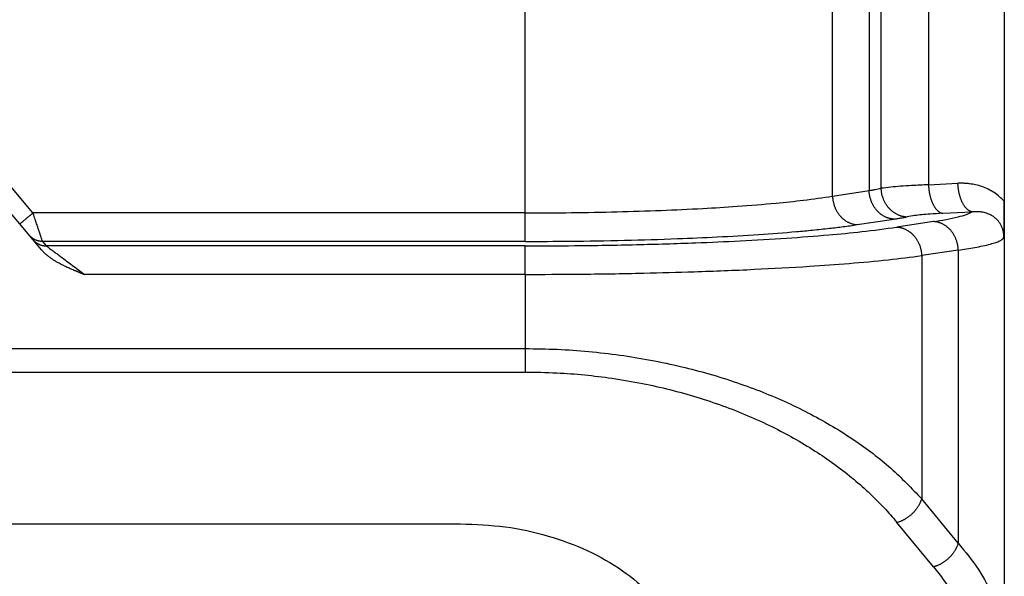
# Model space of a CAD drawing. Units: millimetres. Extents: x 2018 to 2314, y -749 to -539.
# Drawn here: x 2166 to 2184, y -608 to -599 of the extents above; entities that cross this region are included whole.
import ezdxf

# ---------------------------------------------------------------- set-up
doc = ezdxf.new("R2010")
doc.units = ezdxf.units.MM

msp = doc.modelspace()

# ---------------------------------------------------------------- linework, layer by layer
at = {"color": 2, "linetype": 'Continuous'}
for p, q in [((2175.245, -601.954), (2175.245, -593.785)), ((2180.614, -601.661), (2180.614, -594.078)), ((2181.254, -594.175), (2181.254, -601.564)), ((2181.461, -594.215), (2181.461, -601.524)), ((2182.292, -594.276), (2182.292, -601.463)), ((2166.644, -601.954), (2162.587, -597.118)), ((2182.292, -601.463), (2182.806, -601.437)), ((2180.614, -601.661), (2181.254, -601.564)), ((2175.245, -601.954), (2166.644, -601.954)), ((2182.542, -601.961), (2183.056, -601.935)), ((2181.047, -602.159), (2181.687, -602.062)), ((2182.38, -602.105), (2181.74, -602.202)), ((2175.245, -602.452), (2166.812, -602.452)), ((2166.812, -602.452), (2166.877, -602.53)), ((2175.245, -602.53), (2166.877, -602.53)), ((2182.813, -602.603), (2182.173, -602.7)), ((2182.813, -602.603), (2182.813, -607.725)), ((2182.173, -602.7), (2182.173, -606.949)), ((2175.245, -603.028), (2167.545, -603.028)), ((2175.245, -603.028), (2175.245, -604.324)), ((2057.988, -604.324), (2175.245, -604.324)), ((2057.988, -604.733), (2175.245, -604.733)), ((2182.813, -607.725), (2182.173, -606.949)), ((2182.38, -608.135), (2181.74, -607.359))]:
    msp.add_line(p, q, dxfattribs=at)
at = {"color": 7, "linetype": 'Continuous'}
for p, q in [((2183.617, -593.99), (2183.617, -601.749)), ((2183.617, -601.749), (2183.617, -609.651)), ((2166.415, -602.147), (2166.216, -601.91)), ((2166.582, -602.346), (2166.415, -602.147)), ((2166.647, -602.424), (2166.582, -602.346)), ((2166.792, -602.596), (2166.647, -602.424)), ((2059.117, -607.385), (2174.117, -607.385))]:
    msp.add_line(p, q, dxfattribs=at)
at = {"color": 2, "linetype": 'Continuous'}
for points, knots in [([(2183.617, -601.749), (2183.56, -601.696), (2183.446, -601.588), (2183.266, -601.504), (2183.12, -601.462), (2183.039, -601.448), (2182.989, -601.442), (2182.962, -601.439), (2182.937, -601.438), (2182.902, -601.436), (2182.858, -601.435), (2182.824, -601.436), (2182.806, -601.437)], [0, 0, 0, 0, 0.2316307, 0.4702686, 0.5863989, 0.686609, 0.7144858, 0.7395218, 0.7657887, 0.7919458, 0.8440896, 0.8962729, 0.8962729, 0.8962729, 0.8962729]), ([(2183.056, -601.935), (2183.053, -601.935), (2183.045, -601.933), (2183.034, -601.93), (2183.023, -601.926), (2183.012, -601.921), (2183.001, -601.915), (2182.99, -601.908), (2182.979, -601.899), (2182.968, -601.89), (2182.956, -601.879), (2182.946, -601.868), (2182.935, -601.855), (2182.924, -601.841), (2182.914, -601.827), (2182.904, -601.811), (2182.895, -601.794), (2182.886, -601.777), (2182.877, -601.758), (2182.868, -601.739), (2182.86, -601.719), (2182.853, -601.699), (2182.846, -601.678), (2182.84, -601.657), (2182.834, -601.635), (2182.829, -601.613), (2182.824, -601.591), (2182.82, -601.569), (2182.816, -601.547), (2182.813, -601.524), (2182.811, -601.502), (2182.809, -601.48), (2182.807, -601.459), (2182.806, -601.444), (2182.806, -601.437)], [0, 0, 0, 0, 0.0109365, 0.0222421, 0.0339724, 0.0461809, 0.0589174, 0.0722266, 0.0861471, 0.10071, 0.1159387, 0.1318477, 0.1484431, 0.165722, 0.1836729, 0.2022755, 0.2215018, 0.2413161, 0.261676, 0.2825327, 0.3038324, 0.3255168, 0.3475243, 0.3697909, 0.3922509, 0.4148384, 0.4374873, 0.4601333, 0.4827136, 0.5051681, 0.5274398, 0.5494757, 0.5712262, 0.5926466, 0.5926466, 0.5926466, 0.5926466]), ([(2181.254, -601.564), (2181.272, -601.561), (2181.308, -601.554), (2181.361, -601.545), (2181.412, -601.535), (2181.445, -601.527), (2181.461, -601.524)], [0, 0, 0, 0, 0.0549394, 0.1108324, 0.1608041, 0.2108294, 0.2108294, 0.2108294, 0.2108294]), ([(2181.687, -602.062), (2181.681, -602.062), (2181.668, -602.061), (2181.649, -602.058), (2181.629, -602.055), (2181.61, -602.05), (2181.59, -602.045), (2181.57, -602.038), (2181.551, -602.03), (2181.531, -602.021), (2181.512, -602.011), (2181.493, -602), (2181.474, -601.987), (2181.455, -601.973), (2181.437, -601.959), (2181.42, -601.943), (2181.403, -601.926), (2181.387, -601.909), (2181.372, -601.89), (2181.357, -601.871), (2181.344, -601.851), (2181.331, -601.83), (2181.319, -601.809), (2181.308, -601.787), (2181.298, -601.765), (2181.29, -601.743), (2181.282, -601.721), (2181.275, -601.698), (2181.269, -601.675), (2181.264, -601.653), (2181.26, -601.63), (2181.257, -601.608), (2181.255, -601.586), (2181.254, -601.571), (2181.254, -601.564)], [0, 0, 0, 0, 0.0189411, 0.038258, 0.0579535, 0.0780289, 0.0984839, 0.1193161, 0.140521, 0.1620911, 0.1840166, 0.2062842, 0.2288775, 0.2517769, 0.2749594, 0.2983987, 0.3220653, 0.3459269, 0.3699484, 0.3940926, 0.4183202, 0.4425906, 0.4668624, 0.4910937, 0.5152425, 0.5392678, 0.5631293, 0.5867886, 0.6102089, 0.6333557, 0.6561972, 0.6787041, 0.7008501, 0.7226119, 0.7226119, 0.7226119, 0.7226119]), ([(2182.292, -601.463), (2182.193, -601.467), (2182.03, -601.474), (2181.811, -601.488), (2181.632, -601.502), (2181.519, -601.517), (2181.461, -601.524)], [0, 0, 0, 0, 0.2956579, 0.4900602, 0.6584163, 0.8331389, 0.8331389, 0.8331389, 0.8331389]), ([(2181.461, -601.524), (2181.461, -601.531), (2181.462, -601.546), (2181.464, -601.568), (2181.467, -601.59), (2181.471, -601.613), (2181.476, -601.636), (2181.482, -601.659), (2181.489, -601.681), (2181.497, -601.704), (2181.507, -601.726), (2181.517, -601.748), (2181.529, -601.77), (2181.541, -601.792), (2181.554, -601.812), (2181.569, -601.832), (2181.584, -601.852), (2181.6, -601.87), (2181.617, -601.888), (2181.635, -601.905), (2181.654, -601.92), (2181.673, -601.935), (2181.692, -601.948), (2181.712, -601.961), (2181.733, -601.972), (2181.753, -601.982), (2181.774, -601.991), (2181.795, -601.999), (2181.816, -602.006), (2181.837, -602.011), (2181.858, -602.015), (2181.878, -602.019), (2181.898, -602.021), (2181.912, -602.022), (2181.919, -602.022)], [0, 0, 0, 0, 0.0218474, 0.044085, 0.0666936, 0.0896508, 0.1129318, 0.1365091, 0.1603528, 0.1844308, 0.2087091, 0.2331517, 0.2577216, 0.2823807, 0.3070903, 0.3318117, 0.3565064, 0.3811366, 0.4056655, 0.4300581, 0.454281, 0.4783028, 0.5020946, 0.5256301, 0.5488853, 0.5718392, 0.5944733, 0.6167719, 0.6387214, 0.6603111, 0.6815322, 0.7023782, 0.7228442, 0.7429272, 0.7429272, 0.7429272, 0.7429272]), ([(2182.292, -601.463), (2182.292, -601.47), (2182.293, -601.485), (2182.294, -601.506), (2182.296, -601.528), (2182.299, -601.55), (2182.302, -601.573), (2182.305, -601.595), (2182.31, -601.617), (2182.314, -601.639), (2182.319, -601.661), (2182.325, -601.683), (2182.332, -601.704), (2182.339, -601.725), (2182.346, -601.745), (2182.354, -601.765), (2182.362, -601.784), (2182.371, -601.803), (2182.38, -601.82), (2182.39, -601.837), (2182.4, -601.853), (2182.41, -601.867), (2182.42, -601.881), (2182.431, -601.894), (2182.442, -601.905), (2182.453, -601.916), (2182.464, -601.925), (2182.475, -601.934), (2182.486, -601.941), (2182.498, -601.947), (2182.509, -601.952), (2182.52, -601.956), (2182.531, -601.959), (2182.538, -601.961), (2182.542, -601.961)], [0, 0, 0, 0, 0.0214204, 0.0431709, 0.0652067, 0.0874785, 0.109933, 0.1325133, 0.1551592, 0.1778082, 0.2003956, 0.2228557, 0.2451222, 0.2671298, 0.2888142, 0.3101139, 0.3309706, 0.3513304, 0.3711447, 0.3903711, 0.4089737, 0.4269246, 0.4442034, 0.4607989, 0.4767079, 0.4919365, 0.5064995, 0.52042, 0.5337292, 0.5464657, 0.5586741, 0.5704045, 0.5817101, 0.5926466, 0.5926466, 0.5926466, 0.5926466]), ([(2175.245, -601.954), (2175.515, -601.953), (2176.051, -601.951), (2176.843, -601.936), (2177.607, -601.911), (2178.306, -601.879), (2178.977, -601.838), (2179.563, -601.79), (2180.119, -601.734), (2180.446, -601.686), (2180.614, -601.661)], [0, 0, 0, 0, 0.810155, 1.607292, 2.376161, 3.105017, 3.705658, 4.39094, 4.870645, 5.381717, 5.381717, 5.381717, 5.381717]), ([(2180.614, -601.661), (2180.615, -601.668), (2180.616, -601.683), (2180.618, -601.705), (2180.621, -601.727), (2180.625, -601.75), (2180.629, -601.772), (2180.635, -601.795), (2180.642, -601.817), (2180.65, -601.84), (2180.659, -601.862), (2180.669, -601.884), (2180.68, -601.906), (2180.691, -601.927), (2180.704, -601.948), (2180.718, -601.968), (2180.732, -601.987), (2180.748, -602.006), (2180.764, -602.023), (2180.78, -602.04), (2180.798, -602.056), (2180.816, -602.07), (2180.834, -602.084), (2180.853, -602.096), (2180.872, -602.108), (2180.892, -602.118), (2180.911, -602.127), (2180.931, -602.135), (2180.951, -602.142), (2180.97, -602.147), (2180.99, -602.152), (2181.009, -602.155), (2181.028, -602.158), (2181.041, -602.158), (2181.047, -602.159)], [0, 0, 0, 0, 0.0217618, 0.0439078, 0.0664147, 0.0892562, 0.112403, 0.1358233, 0.1594826, 0.1833441, 0.2073694, 0.2315182, 0.2557495, 0.2800213, 0.3042917, 0.3285193, 0.3526635, 0.376685, 0.4005466, 0.4242132, 0.4476525, 0.470835, 0.4937344, 0.5163278, 0.5385953, 0.5605208, 0.5820909, 0.6032958, 0.624128, 0.644583, 0.6646584, 0.6843539, 0.7036708, 0.7226119, 0.7226119, 0.7226119, 0.7226119]), ([(2166.415, -602.147), (2166.417, -602.144), (2166.423, -602.14), (2166.435, -602.129), (2166.455, -602.113), (2166.484, -602.088), (2166.52, -602.058), (2166.56, -602.025), (2166.602, -601.99), (2166.63, -601.966), (2166.644, -601.954)], [0, 0, 0, 0, 0.0105318, 0.0210635, 0.0492552, 0.087868, 0.1352972, 0.1895716, 0.2437903, 0.3, 0.3, 0.3, 0.3]), ([(2166.812, -602.452), (2166.81, -602.446), (2166.803, -602.427), (2166.794, -602.4), (2166.784, -602.37), (2166.777, -602.348), (2166.77, -602.328), (2166.765, -602.312), (2166.759, -602.295), (2166.747, -602.26), (2166.728, -602.203), (2166.707, -602.139), (2166.688, -602.084), (2166.674, -602.041), (2166.659, -601.996), (2166.649, -601.968), (2166.644, -601.954)], [0, 0, 0, 0, 0.0196094, 0.059075, 0.0848925, 0.1146309, 0.1305886, 0.1473835, 0.1648415, 0.1829859, 0.2604045, 0.3457067, 0.3834118, 0.4344188, 0.4815677, 0.5254051, 0.5254051, 0.5254051, 0.5254051]), ([(2175.245, -602.452), (2175.245, -602.447), (2175.245, -602.431), (2175.245, -602.399), (2175.245, -602.351), (2175.245, -602.287), (2175.245, -602.212), (2175.245, -602.128), (2175.245, -602.041), (2175.245, -601.983), (2175.245, -601.954)], [0, 0, 0, 0, 0.0150982, 0.0467802, 0.0956319, 0.1603022, 0.2376376, 0.323047, 0.4114358, 0.4980973, 0.4980973, 0.4980973, 0.4980973]), ([(2182.542, -601.961), (2182.468, -601.965), (2182.345, -601.972), (2182.181, -601.986), (2182.047, -602), (2181.962, -602.015), (2181.919, -602.022)], [0, 0, 0, 0, 0.2219131, 0.3679599, 0.4945627, 0.6263206, 0.6263206, 0.6263206, 0.6263206]), ([(2182.38, -602.105), (2182.453, -602.093), (2182.597, -602.07), (2182.789, -602.029), (2182.944, -601.988), (2183.023, -601.951), (2183.056, -601.935)], [0, 0, 0, 0, 0.2220958, 0.4371447, 0.5903125, 0.6997442, 0.6997442, 0.6997442, 0.6997442]), ([(2183.611, -602.384), (2183.611, -602.382), (2183.611, -602.377), (2183.61, -602.37), (2183.61, -602.362), (2183.61, -602.352), (2183.609, -602.34), (2183.607, -602.32), (2183.603, -602.296), (2183.595, -602.258), (2183.58, -602.213), (2183.557, -602.163), (2183.529, -602.118), (2183.496, -602.079), (2183.459, -602.042), (2183.423, -602.016), (2183.391, -601.996), (2183.362, -601.981), (2183.327, -601.966), (2183.286, -601.952), (2183.242, -601.942), (2183.196, -601.935), (2183.162, -601.932), (2183.138, -601.932), (2183.127, -601.932), (2183.115, -601.932), (2183.104, -601.932), (2183.093, -601.933), (2183.081, -601.933), (2183.069, -601.934), (2183.06, -601.935), (2183.056, -601.935)], [0, 0, 0, 0, 0.005475, 0.0149293, 0.0220366, 0.02973, 0.0438866, 0.059284, 0.0872952, 0.1178963, 0.1747474, 0.2312235, 0.2818002, 0.3328538, 0.3847096, 0.4377551, 0.466578, 0.4984954, 0.5334953, 0.5825573, 0.6268877, 0.6703229, 0.719583, 0.7298525, 0.7423059, 0.7534914, 0.7647253, 0.7761463, 0.7878484, 0.8000186, 0.8126881, 0.8126881, 0.8126881, 0.8126881]), ([(2181.687, -602.062), (2181.707, -602.059), (2181.748, -602.053), (2181.808, -602.043), (2181.865, -602.032), (2181.902, -602.025), (2181.919, -602.022)], [0, 0, 0, 0, 0.060194, 0.1236308, 0.1827504, 0.2350679, 0.2350679, 0.2350679, 0.2350679]), ([(2182.813, -602.603), (2182.812, -602.595), (2182.812, -602.581), (2182.81, -602.559), (2182.807, -602.536), (2182.803, -602.514), (2182.798, -602.491), (2182.792, -602.469), (2182.785, -602.446), (2182.777, -602.424), (2182.768, -602.401), (2182.759, -602.379), (2182.748, -602.357), (2182.736, -602.336), (2182.723, -602.316), (2182.71, -602.296), (2182.695, -602.276), (2182.68, -602.258), (2182.664, -602.24), (2182.647, -602.224), (2182.63, -602.208), (2182.612, -602.193), (2182.593, -602.18), (2182.574, -602.167), (2182.555, -602.156), (2182.536, -602.146), (2182.516, -602.136), (2182.496, -602.129), (2182.477, -602.122), (2182.457, -602.116), (2182.437, -602.112), (2182.418, -602.108), (2182.399, -602.106), (2182.386, -602.105), (2182.38, -602.105)], [0, 0, 0, 0, 0.0217618, 0.0439078, 0.0664147, 0.0892562, 0.112403, 0.1358233, 0.1594826, 0.1833441, 0.2073694, 0.2315182, 0.2557495, 0.2800213, 0.3042917, 0.3285193, 0.3526635, 0.376685, 0.4005466, 0.4242132, 0.4476525, 0.470835, 0.4937344, 0.5163278, 0.5385953, 0.5605208, 0.5820909, 0.6032958, 0.624128, 0.644583, 0.6646584, 0.6843539, 0.7036708, 0.7226119, 0.7226119, 0.7226119, 0.7226119]), ([(2175.245, -602.452), (2175.504, -602.451), (2176.083, -602.449), (2176.97, -602.434), (2177.829, -602.408), (2178.611, -602.374), (2179.304, -602.334), (2179.86, -602.292), (2180.272, -602.254), (2180.544, -602.225), (2180.804, -602.194), (2180.966, -602.171), (2181.047, -602.159)], [0, 0, 0, 0, 0.775405, 1.736888, 2.662205, 3.355211, 4.08403, 4.744306, 5.028135, 5.323711, 5.566359, 5.813849, 5.813849, 5.813849, 5.813849]), ([(2175.245, -602.53), (2175.534, -602.529), (2176.182, -602.527), (2177.175, -602.51), (2178.138, -602.481), (2179.013, -602.443), (2179.788, -602.398), (2180.498, -602.344), (2181.141, -602.283), (2181.536, -602.229), (2181.74, -602.202)], [0, 0, 0, 0, 0.867742, 1.943987, 2.979691, 3.755435, 4.571662, 5.310538, 5.8905, 6.507999, 6.507999, 6.507999, 6.507999]), ([(2181.74, -602.202), (2181.747, -602.202), (2181.759, -602.203), (2181.779, -602.205), (2181.798, -602.209), (2181.817, -602.213), (2181.837, -602.219), (2181.857, -602.226), (2181.877, -602.233), (2181.896, -602.242), (2181.916, -602.253), (2181.935, -602.264), (2181.954, -602.276), (2181.972, -602.29), (2181.99, -602.305), (2182.007, -602.32), (2182.024, -602.337), (2182.04, -602.355), (2182.056, -602.373), (2182.07, -602.393), (2182.084, -602.413), (2182.096, -602.433), (2182.108, -602.454), (2182.119, -602.476), (2182.129, -602.498), (2182.138, -602.52), (2182.146, -602.543), (2182.152, -602.566), (2182.158, -602.588), (2182.163, -602.611), (2182.167, -602.633), (2182.17, -602.656), (2182.172, -602.678), (2182.173, -602.692), (2182.173, -602.7)], [0, 0, 0, 0, 0.0189411, 0.038258, 0.0579535, 0.0780289, 0.0984839, 0.1193161, 0.140521, 0.1620911, 0.1840166, 0.2062842, 0.2288775, 0.2517769, 0.2749594, 0.2983987, 0.3220653, 0.3459269, 0.3699484, 0.3940926, 0.4183202, 0.4425906, 0.4668624, 0.4910937, 0.5152425, 0.5392678, 0.5631293, 0.5867886, 0.6102089, 0.6333557, 0.6561972, 0.6787041, 0.7008501, 0.7226119, 0.7226119, 0.7226119, 0.7226119]), ([(2166.812, -602.452), (2166.806, -602.452), (2166.796, -602.452), (2166.78, -602.451), (2166.763, -602.449), (2166.747, -602.446), (2166.731, -602.442), (2166.716, -602.437), (2166.7, -602.431), (2166.685, -602.425), (2166.67, -602.417), (2166.655, -602.409), (2166.642, -602.4), (2166.628, -602.391), (2166.616, -602.38), (2166.604, -602.369), (2166.592, -602.358), (2166.585, -602.35), (2166.582, -602.346)], [0, 0, 0, 0, 0.015946, 0.0320537, 0.0483017, 0.0646676, 0.0811282, 0.0976593, 0.114236, 0.1308335, 0.1474262, 0.1639893, 0.1804977, 0.1969272, 0.2132542, 0.2294559, 0.2455109, 0.2613987, 0.2613987, 0.2613987, 0.2613987]), ([(2166.647, -602.424), (2166.65, -602.428), (2166.657, -602.436), (2166.669, -602.447), (2166.681, -602.458), (2166.693, -602.468), (2166.707, -602.478), (2166.721, -602.487), (2166.735, -602.495), (2166.75, -602.502), (2166.765, -602.509), (2166.781, -602.515), (2166.796, -602.519), (2166.812, -602.523), (2166.829, -602.526), (2166.845, -602.528), (2166.861, -602.529), (2166.871, -602.53), (2166.877, -602.53)], [0, 0, 0, 0, 0.0158878, 0.0319428, 0.0481446, 0.0644715, 0.080901, 0.0974094, 0.1139725, 0.1305653, 0.1471627, 0.1637395, 0.1802705, 0.1967311, 0.2130971, 0.2293451, 0.2454527, 0.2613987, 0.2613987, 0.2613987, 0.2613987]), ([(2182.813, -602.603), (2182.91, -602.588), (2183.099, -602.56), (2183.317, -602.515), (2183.461, -602.473), (2183.53, -602.445), (2183.582, -602.418), (2183.602, -602.394), (2183.611, -602.384)], [0, 0, 0, 0, 0.2950555, 0.5731572, 0.6674336, 0.7425335, 0.7983866, 0.8378238, 0.8378238, 0.8378238, 0.8378238]), ([(2166.877, -602.53), (2166.878, -602.531), (2166.882, -602.533), (2166.892, -602.541), (2166.91, -602.554), (2166.936, -602.574), (2166.972, -602.601), (2167.019, -602.635), (2167.075, -602.677), (2167.146, -602.73), (2167.233, -602.795), (2167.335, -602.871), (2167.439, -602.949), (2167.51, -603.001), (2167.545, -603.028)], [0, 0, 0, 0, 0.0055644, 0.013724, 0.0383569, 0.0715351, 0.1115349, 0.1749953, 0.2452405, 0.3204279, 0.4426651, 0.5697416, 0.7011554, 0.8338432, 0.8338432, 0.8338432, 0.8338432]), ([(2175.245, -603.028), (2175.245, -602.999), (2175.245, -602.94), (2175.245, -602.854), (2175.245, -602.77), (2175.245, -602.694), (2175.245, -602.63), (2175.245, -602.582), (2175.245, -602.55), (2175.245, -602.535), (2175.245, -602.53)], [0, 0, 0, 0, 0.0866615, 0.1750504, 0.2604598, 0.3377951, 0.4024654, 0.4513171, 0.4829992, 0.4980973, 0.4980973, 0.4980973, 0.4980973]), ([(2175.245, -603.028), (2175.554, -603.027), (2176.245, -603.025), (2177.229, -603.009), (2178.256, -602.981), (2179.221, -602.943), (2180.123, -602.894), (2180.905, -602.837), (2181.558, -602.779), (2181.98, -602.725), (2182.173, -602.7)], [0, 0, 0, 0, 0.925704, 2.073565, 2.953949, 4.005617, 4.972715, 5.663934, 6.355675, 6.940218, 6.940218, 6.940218, 6.940218]), ([(2175.245, -604.324), (2175.245, -604.343), (2175.245, -604.382), (2175.245, -604.441), (2175.245, -604.498), (2175.245, -604.553), (2175.245, -604.605), (2175.245, -604.653), (2175.245, -604.695), (2175.245, -604.721), (2175.245, -604.733)], [0, 0, 0, 0, 0.0583462, 0.1171397, 0.1750922, 0.2308743, 0.2832117, 0.3309887, 0.3733107, 0.409576, 0.409576, 0.409576, 0.409576]), ([(2175.245, -604.324), (2175.432, -604.326), (2175.802, -604.331), (2176.354, -604.37), (2176.897, -604.433), (2177.44, -604.521), (2177.958, -604.631), (2178.467, -604.764), (2178.94, -604.913), (2179.54, -605.135), (2180.233, -605.45), (2180.981, -605.897), (2181.637, -606.388), (2181.998, -606.766), (2182.173, -606.949)], [0, 0, 0, 0, 0.559873, 1.110662, 1.659173, 2.199872, 2.758803, 3.249386, 3.777282, 4.245825, 5.168909, 6.053865, 6.856006, 7.617976, 7.617976, 7.617976, 7.617976]), ([(2175.245, -604.733), (2175.429, -604.736), (2175.776, -604.741), (2176.283, -604.78), (2176.783, -604.841), (2177.44, -604.953), (2178.24, -605.153), (2178.994, -605.426), (2179.552, -605.681), (2179.944, -605.887), (2180.301, -606.101), (2180.64, -606.332), (2180.949, -606.57), (2181.243, -606.827), (2181.508, -607.088), (2181.667, -607.273), (2181.74, -607.359)], [0, 0, 0, 0, 0.55178, 1.041433, 1.523463, 2.063925, 3.040436, 3.99169, 4.465433, 4.879533, 5.321043, 5.712573, 6.107775, 6.492191, 6.883953, 7.22265, 7.22265, 7.22265, 7.22265]), ([(2181.74, -607.359), (2181.746, -607.357), (2181.757, -607.354), (2181.775, -607.349), (2181.792, -607.343), (2181.809, -607.336), (2181.827, -607.328), (2181.844, -607.32), (2181.862, -607.311), (2181.879, -607.302), (2181.896, -607.292), (2181.913, -607.281), (2181.93, -607.27), (2181.947, -607.258), (2181.963, -607.245), (2181.979, -607.232), (2181.995, -607.219), (2182.01, -607.205), (2182.025, -607.19), (2182.039, -607.176), (2182.053, -607.16), (2182.066, -607.145), (2182.079, -607.129), (2182.091, -607.113), (2182.102, -607.097), (2182.113, -607.081), (2182.123, -607.064), (2182.132, -607.048), (2182.141, -607.031), (2182.149, -607.015), (2182.156, -606.998), (2182.162, -606.982), (2182.168, -606.966), (2182.172, -606.955), (2182.173, -606.949)], [0, 0, 0, 0, 0.0176599, 0.0356744, 0.0540306, 0.0727133, 0.0917048, 0.1109856, 0.1305338, 0.1503253, 0.1703344, 0.1905332, 0.2108925, 0.2313816, 0.2519687, 0.272621, 0.2933052, 0.3139877, 0.3346347, 0.355213, 0.3756896, 0.3960327, 0.4162115, 0.4361965, 0.45596, 0.475476, 0.4947205, 0.5136718, 0.5323103, 0.5506187, 0.5685822, 0.5861883, 0.6034268, 0.6202898, 0.6202898, 0.6202898, 0.6202898]), ([(2182.38, -608.135), (2182.386, -608.133), (2182.397, -608.13), (2182.414, -608.124), (2182.431, -608.118), (2182.449, -608.111), (2182.466, -608.104), (2182.484, -608.096), (2182.501, -608.087), (2182.519, -608.077), (2182.536, -608.067), (2182.553, -608.057), (2182.57, -608.045), (2182.587, -608.033), (2182.603, -608.021), (2182.619, -608.008), (2182.635, -607.994), (2182.65, -607.98), (2182.665, -607.966), (2182.679, -607.951), (2182.693, -607.936), (2182.706, -607.921), (2182.718, -607.905), (2182.73, -607.889), (2182.742, -607.873), (2182.752, -607.856), (2182.762, -607.84), (2182.772, -607.823), (2182.78, -607.807), (2182.788, -607.79), (2182.795, -607.774), (2182.802, -607.758), (2182.808, -607.741), (2182.811, -607.73), (2182.813, -607.725)], [0, 0, 0, 0, 0.0176599, 0.0356744, 0.0540306, 0.0727133, 0.0917048, 0.1109856, 0.1305338, 0.1503253, 0.1703344, 0.1905332, 0.2108925, 0.2313816, 0.2519687, 0.272621, 0.2933052, 0.3139877, 0.3346347, 0.355213, 0.3756896, 0.3960327, 0.4162115, 0.4361965, 0.45596, 0.475476, 0.4947205, 0.5136718, 0.5323103, 0.5506187, 0.5685822, 0.5861883, 0.6034268, 0.6202898, 0.6202898, 0.6202898, 0.6202898]), ([(2182.813, -607.725), (2182.935, -607.873), (2183.174, -608.162), (2183.39, -608.578), (2183.509, -608.911), (2183.572, -609.164), (2183.61, -609.407), (2183.615, -609.573), (2183.617, -609.651)], [0, 0, 0, 0, 0.576186, 1.120086, 1.396799, 1.633702, 1.901469, 2.13314, 2.13314, 2.13314, 2.13314]), ([(2182.38, -608.135), (2182.441, -608.213), (2182.558, -608.36), (2182.706, -608.594), (2182.832, -608.828), (2182.938, -609.075), (2183.018, -609.321), (2183.074, -609.566), (2183.11, -609.809), (2183.114, -609.975), (2183.117, -610.06)], [0, 0, 0, 0, 0.298391, 0.56265, 0.82893, 1.09423, 1.368048, 1.604233, 1.84829, 2.103175, 2.103175, 2.103175, 2.103175])]:
    msp.add_open_spline(points, degree=3, knots=knots, dxfattribs=at)
at = {"color": 7, "linetype": 'Continuous'}
for points, knots in [([(2183.611, -602.384), (2183.611, -602.384), (2183.611, -602.383), (2183.611, -602.383), (2183.611, -602.383), (2183.611, -602.383), (2183.611, -602.382), (2183.611, -602.382), (2183.611, -602.381), (2183.611, -602.38), (2183.611, -602.379), (2183.611, -602.379), (2183.611, -602.378), (2183.611, -602.377), (2183.611, -602.375), (2183.611, -602.373), (2183.611, -602.37), (2183.611, -602.367), (2183.611, -602.363), (2183.612, -602.359), (2183.612, -602.355), (2183.612, -602.35), (2183.612, -602.344), (2183.612, -602.337), (2183.613, -602.331), (2183.613, -602.324), (2183.613, -602.315), (2183.613, -602.304), (2183.614, -602.29), (2183.614, -602.276), (2183.614, -602.262), (2183.615, -602.247), (2183.615, -602.233), (2183.615, -602.218), (2183.615, -602.203), (2183.615, -602.188), (2183.616, -602.173), (2183.616, -602.157), (2183.616, -602.142), (2183.616, -602.125), (2183.616, -602.109), (2183.616, -602.094), (2183.616, -602.08), (2183.616, -602.067), (2183.616, -602.054), (2183.616, -602.04), (2183.617, -602.027), (2183.617, -602.013), (2183.617, -601.999), (2183.617, -601.984), (2183.617, -601.97), (2183.617, -601.955), (2183.617, -601.94), (2183.617, -601.928), (2183.617, -601.919), (2183.617, -601.913), (2183.617, -601.907), (2183.617, -601.901), (2183.617, -601.895), (2183.617, -601.889), (2183.617, -601.883), (2183.617, -601.876), (2183.617, -601.87), (2183.617, -601.863), (2183.617, -601.856), (2183.617, -601.849), (2183.617, -601.842), (2183.617, -601.835), (2183.617, -601.827), (2183.617, -601.82), (2183.617, -601.812), (2183.617, -601.803), (2183.617, -601.795), (2183.617, -601.786), (2183.617, -601.777), (2183.617, -601.768), (2183.617, -601.759), (2183.617, -601.752), (2183.617, -601.749)], [0, 0, 0, 0, 0.0003556, 0.0005357, 0.0007757, 0.0010227, 0.0015243, 0.0020278, 0.003023, 0.0040142, 0.0043389, 0.0049409, 0.0057822, 0.0068246, 0.0080301, 0.0109381, 0.0136424, 0.0161205, 0.0204791, 0.0246701, 0.0286837, 0.03251, 0.0395779, 0.0464887, 0.053228, 0.0597814, 0.0661346, 0.0797438, 0.0936045, 0.1077279, 0.1221255, 0.1368086, 0.1511584, 0.1657343, 0.180542, 0.1955872, 0.2108757, 0.2264133, 0.2422056, 0.2582584, 0.2745774, 0.2911683, 0.3039713, 0.3169682, 0.3301663, 0.3435727, 0.3571944, 0.3710386, 0.3851123, 0.3994226, 0.4139768, 0.4287817, 0.4438447, 0.4591726, 0.464941, 0.4707662, 0.4766588, 0.4826295, 0.4886887, 0.494847, 0.5011149, 0.507503, 0.5140219, 0.5206821, 0.5274941, 0.5344685, 0.5416158, 0.5489466, 0.5564715, 0.564201, 0.5721455, 0.5803158, 0.5887224, 0.5973757, 0.6062863, 0.6154648, 0.6249218, 0.6346678, 0.6346678, 0.6346678, 0.6346678]), ([(2166.792, -602.596), (2166.797, -602.602), (2166.806, -602.613), (2166.822, -602.629), (2166.837, -602.645), (2166.853, -602.661), (2166.87, -602.675), (2166.887, -602.69), (2166.904, -602.703), (2166.921, -602.717), (2166.938, -602.729), (2166.957, -602.743), (2166.977, -602.757), (2167, -602.771), (2167.023, -602.786), (2167.046, -602.8), (2167.07, -602.813), (2167.095, -602.827), (2167.119, -602.84), (2167.146, -602.854), (2167.176, -602.869), (2167.209, -602.884), (2167.242, -602.9), (2167.276, -602.915), (2167.309, -602.93), (2167.334, -602.94), (2167.35, -602.947), (2167.357, -602.95), (2167.365, -602.954), (2167.373, -602.957), (2167.382, -602.961), (2167.391, -602.964), (2167.4, -602.968), (2167.41, -602.973), (2167.421, -602.977), (2167.432, -602.982), (2167.442, -602.986), (2167.45, -602.989), (2167.457, -602.992), (2167.463, -602.994), (2167.468, -602.996), (2167.474, -602.999), (2167.479, -603.001), (2167.483, -603.003), (2167.488, -603.004), (2167.491, -603.006), (2167.494, -603.007), (2167.496, -603.008), (2167.498, -603.008), (2167.5, -603.009), (2167.503, -603.01), (2167.506, -603.012), (2167.51, -603.013), (2167.515, -603.015), (2167.52, -603.017), (2167.525, -603.019), (2167.53, -603.021), (2167.534, -603.023), (2167.537, -603.024), (2167.54, -603.025), (2167.542, -603.026), (2167.544, -603.027), (2167.545, -603.027), (2167.545, -603.028), (2167.545, -603.028)], [0, 0, 0, 0, 0.0224296, 0.0448072, 0.0671217, 0.0893574, 0.1114949, 0.133511, 0.1553795, 0.1770708, 0.1985532, 0.2197922, 0.2463802, 0.2732151, 0.30029, 0.3275963, 0.3551231, 0.3828582, 0.4107876, 0.4388961, 0.4748815, 0.5111665, 0.5476829, 0.5843605, 0.6211273, 0.6579101, 0.6653512, 0.6732117, 0.6815195, 0.6903021, 0.6995873, 0.7094028, 0.7197764, 0.7307356, 0.7423083, 0.7545222, 0.7674049, 0.77433, 0.7810562, 0.7875372, 0.7937267, 0.7995785, 0.8050463, 0.8100838, 0.8146448, 0.8186829, 0.8221519, 0.8232389, 0.8250139, 0.8274664, 0.8305861, 0.8343624, 0.8387848, 0.8438429, 0.8495261, 0.8551295, 0.8601127, 0.8644668, 0.8681833, 0.8712535, 0.8736686, 0.87542, 0.876499, 0.8768969, 0.8768969, 0.8768969, 0.8768969]), ([(2174.117, -607.385), (2174.378, -607.395), (2174.895, -607.415), (2175.643, -607.579), (2176.335, -607.833), (2176.944, -608.179), (2177.449, -608.603), (2177.825, -609.091), (2178.07, -609.625), (2178.101, -610.001), (2178.117, -610.186)], [0, 0, 0, 0, 0.782215, 1.549327, 2.287723, 2.986822, 3.640731, 4.249918, 4.822521, 5.374315, 5.374315, 5.374315, 5.374315])]:
    msp.add_open_spline(points, degree=3, knots=knots, dxfattribs=at)

doc.saveas('drawing.dxf')
